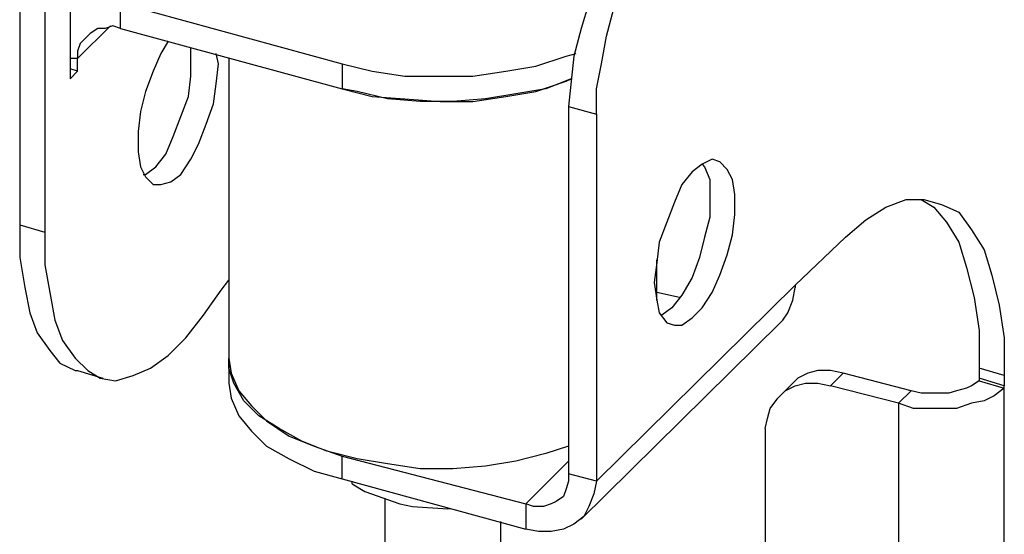
# Model space of a CAD drawing. Units: millimetres. Extents: x -1009 to 1116, y -556 to 784.
# Drawn here: x -891 to -822, y 256 to 292 of the extents above; entities that cross this region are included whole.
import ezdxf

# ---------------------------------------------------------------- set-up
doc = ezdxf.new("R2010")
doc.units = ezdxf.units.MM
doc.header["$MEASUREMENT"] = 0
doc.layers.add('Слой 1', color=7, linetype='Continuous', lineweight=0)

msp = doc.modelspace()

# ---------------------------------------------------------------- linework, layer by layer
at = {"layer": 'Слой 1', "color": 7, "lineweight": 25, "true_color": 0xffffff}
for points in [[(-890.834, 326.637), (-890.834, 326.637), (-890.834, 277.777), (-890.834, 277.777)], [(-889.071, 326.108), (-889.071, 326.108), (-889.071, 277.248), (-889.071, 277.248)], [(-887.307, 309.88), (-887.307, 309.88), (-887.307, 288.008), (-887.307, 288.008)], [(-883.779, 293.299), (-883.779, 293.299), (-868.257, 289.066), (-868.257, 289.066)], [(-883.779, 291.536), (-883.779, 291.536), (-883.779, 293.299), (-883.779, 293.299)], [(-886.777, 289.419), (-886.777, 289.419), (-884.484, 291.712), (-884.484, 291.712)], [(-883.779, 291.536), (-883.779, 291.536), (-868.257, 287.302), (-868.257, 287.302)], [(-878.84, 289.595), (-878.84, 289.595), (-878.84, 290.124), (-878.84, 290.124)], [(-876.9, 289.066), (-876.9, 289.066), (-877.076, 289.772), (-877.076, 289.772)], [(-886.777, 289.419), (-886.777, 289.419), (-887.307, 289.419), (-887.307, 289.419)], [(-886.777, 288.537), (-886.777, 288.537), (-886.777, 289.419), (-886.777, 289.419)], [(-876.194, 289.419), (-876.194, 289.419), (-876.194, 268.429), (-876.194, 268.429)], [(-868.257, 289.066), (-868.257, 289.066), (-868.257, 287.302), (-868.257, 287.302)], [(-886.777, 288.537), (-886.777, 288.537), (-887.307, 288.713), (-887.307, 288.713)], [(-887.307, 288.008), (-887.307, 288.008), (-886.777, 288.537), (-886.777, 288.537)], [(-852.382, 286.067), (-852.382, 286.067), (-850.441, 285.538), (-850.441, 285.538)], [(-852.382, 286.067), (-852.382, 286.067), (-852.382, 260.315), (-852.382, 260.315)], [(-850.441, 285.538), (-850.441, 285.538), (-850.441, 259.786), (-850.441, 259.786)], [(-890.834, 277.777), (-890.834, 277.777), (-889.071, 277.248), (-889.071, 277.248)], [(-836.507, 273.544), (-836.507, 273.544), (-832.979, 276.895), (-832.979, 276.895)], [(-846.208, 272.486), (-846.208, 272.486), (-846.208, 275.308), (-846.208, 275.308)], [(-850.441, 259.786), (-850.441, 259.786), (-836.507, 273.544), (-836.507, 273.544)], [(-844.621, 272.662), (-844.621, 272.662), (-846.208, 273.015), (-846.208, 273.015)], [(-851.5, 257.14), (-851.5, 257.14), (-837.565, 270.898), (-837.565, 270.898)], [(-876.194, 268.429), (-876.194, 268.429), (-876.194, 266.665), (-876.194, 266.665)], [(-821.866, 267.194), (-821.866, 267.194), (-823.63, 267.723), (-823.63, 267.723)], [(-823.63, 267.723), (-823.63, 267.723), (-823.63, 267.018), (-823.63, 267.018)], [(-886.777, 267.547), (-886.777, 267.547), (-885.014, 267.018), (-885.014, 267.018)], [(-834.037, 266.488), (-834.037, 266.488), (-833.155, 267.37), (-833.155, 267.37)], [(-828.393, 266.136), (-828.393, 266.136), (-833.155, 267.37), (-833.155, 267.37)], [(-821.866, 266.488), (-821.866, 266.488), (-823.63, 267.018), (-823.63, 267.018)], [(-821.866, 267.194), (-821.866, 267.194), (-821.866, 266.488), (-821.866, 266.488)], [(-836.683, 266.665), (-836.683, 266.665), (-837.565, 265.783), (-837.565, 265.783)], [(-829.275, 265.254), (-829.275, 265.254), (-834.037, 266.488), (-834.037, 266.488)], [(-823.63, 266.841), (-823.63, 266.841), (-821.866, 266.312), (-821.866, 266.312)], [(-821.866, -85.231), (-821.866, -85.231), (-821.866, 266.488), (-821.866, 266.488)], [(-828.393, 266.136), (-828.393, 266.136), (-829.275, 265.254), (-829.275, 265.254)], [(-829.275, 265.254), (-829.275, 265.254), (-829.275, -86.289), (-829.275, -86.289)], [(-838.623, 263.49), (-838.623, 263.49), (-838.623, -79.41), (-838.623, -79.41)], [(-868.257, 261.549), (-868.257, 261.549), (-855.38, 258.198), (-855.38, 258.198)], [(-868.257, 259.962), (-868.257, 259.962), (-868.257, 261.549), (-868.257, 261.549)], [(-855.38, 258.198), (-855.38, 258.198), (-852.382, 261.197), (-852.382, 261.197)], [(-850.441, 259.786), (-850.441, 259.786), (-852.382, 260.315), (-852.382, 260.315)], [(-868.257, 259.962), (-868.257, 259.962), (-855.38, 256.434), (-855.38, 256.434)], [(-867.551, 259.609), (-867.551, 259.609), (-867.551, 259.786), (-867.551, 259.786)], [(-865.258, 258.551), (-865.258, 258.551), (-865.258, 249.555), (-865.258, 249.555)], [(-855.38, 258.198), (-855.38, 258.198), (-855.38, 256.434), (-855.38, 256.434)], [(-860.672, 257.845), (-860.672, 257.845), (-860.848, 257.845), (-860.848, 257.845)], [(-860.848, 257.845), (-860.848, 257.845), (-860.848, 257.845), (-860.848, 257.845)], [(-857.144, 249.555), (-857.144, 249.555), (-857.144, 256.963), (-857.144, 256.963)]]:
    msp.add_open_spline(points, degree=3, dxfattribs=at)
for points, knots in [([(-847.619, 299.12), (-847.619, 299.12), (-848.501, 298.062), (-848.501, 298.062), (-848.501, 298.062), (-849.383, 296.651), (-849.383, 296.651), (-849.383, 296.651), (-850.265, 295.063), (-850.265, 295.063), (-850.265, 295.063), (-850.971, 293.299), (-850.971, 293.299), (-850.971, 293.299), (-851.5, 291.536), (-851.5, 291.536), (-851.5, 291.536), (-852.029, 289.595), (-852.029, 289.595), (-852.029, 289.595), (-852.205, 287.831), (-852.205, 287.831), (-852.205, 287.831), (-852.382, 286.067), (-852.382, 286.067)], [0, 0, 0, 0, 1, 1, 1, 2, 2, 2, 3, 3, 3, 4, 4, 4, 5, 5, 5, 6, 6, 6, 7, 7, 7, 8, 8, 8, 8]), ([(-850.441, 285.538), (-850.441, 285.538), (-850.441, 287.302), (-850.441, 287.302), (-850.441, 287.302), (-850.089, 289.066), (-850.089, 289.066), (-850.089, 289.066), (-849.736, 291.006), (-849.736, 291.006), (-849.736, 291.006), (-849.207, 292.947), (-849.207, 292.947), (-849.207, 292.947), (-848.501, 294.711), (-848.501, 294.711), (-848.501, 294.711), (-847.619, 296.298), (-847.619, 296.298), (-847.619, 296.298), (-846.737, 297.533), (-846.737, 297.533), (-846.737, 297.533), (-845.855, 298.591), (-845.855, 298.591)], [0, 0, 0, 0, 1, 1, 1, 2, 2, 2, 3, 3, 3, 4, 4, 4, 5, 5, 5, 6, 6, 6, 7, 7, 7, 8, 8, 8, 8]), ([(-883.779, 291.536), (-883.779, 291.536), (-884.308, 291.712), (-884.308, 291.712), (-884.308, 291.712), (-884.837, 291.536), (-884.837, 291.536), (-884.837, 291.536), (-885.366, 291.536), (-885.366, 291.536), (-885.366, 291.536), (-885.896, 291.183), (-885.896, 291.183), (-885.896, 291.183), (-886.248, 290.83), (-886.248, 290.83), (-886.248, 290.83), (-886.601, 290.477), (-886.601, 290.477), (-886.601, 290.477), (-886.777, 289.948), (-886.777, 289.948), (-886.777, 289.948), (-886.777, 289.419), (-886.777, 289.419)], [0, 0, 0, 0, 1, 1, 1, 2, 2, 2, 3, 3, 3, 4, 4, 4, 5, 5, 5, 6, 6, 6, 7, 7, 7, 8, 8, 8, 8]), ([(-880.428, 290.654), (-880.428, 290.654), (-880.957, 289.772), (-880.957, 289.772), (-880.957, 289.772), (-881.486, 288.537), (-881.486, 288.537), (-881.486, 288.537), (-882.015, 287.126), (-882.015, 287.126), (-882.015, 287.126), (-882.368, 285.715), (-882.368, 285.715), (-882.368, 285.715), (-882.544, 284.304), (-882.544, 284.304), (-882.544, 284.304), (-882.544, 282.893), (-882.544, 282.893), (-882.544, 282.893), (-882.368, 281.834), (-882.368, 281.834), (-882.368, 281.834), (-882.015, 281.129), (-882.015, 281.129), (-882.015, 281.129), (-881.486, 280.599), (-881.486, 280.599), (-881.486, 280.599), (-880.957, 280.599), (-880.957, 280.599), (-880.957, 280.599), (-880.251, 280.776), (-880.251, 280.776), (-880.251, 280.776), (-879.546, 281.305), (-879.546, 281.305), (-879.546, 281.305), (-878.84, 282.363), (-878.84, 282.363), (-878.84, 282.363), (-878.311, 283.422), (-878.311, 283.422), (-878.311, 283.422), (-877.782, 284.833), (-877.782, 284.833), (-877.782, 284.833), (-877.252, 286.244), (-877.252, 286.244), (-877.252, 286.244), (-877.076, 287.655), (-877.076, 287.655), (-877.076, 287.655), (-876.9, 289.066), (-876.9, 289.066)], [0, 0, 0, 0, 1, 1, 1, 2, 2, 2, 3, 3, 3, 4, 4, 4, 5, 5, 5, 6, 6, 6, 7, 7, 7, 8, 8, 8, 9, 9, 9, 10, 10, 10, 11, 11, 11, 12, 12, 12, 13, 13, 13, 14, 14, 14, 15, 15, 15, 16, 16, 16, 17, 17, 17, 18, 18, 18, 18]), ([(-868.257, 289.066), (-868.257, 289.066), (-866.14, 288.537), (-866.14, 288.537), (-866.14, 288.537), (-863.847, 288.184), (-863.847, 288.184), (-863.847, 288.184), (-861.377, 288.184), (-861.377, 288.184), (-861.377, 288.184), (-859.084, 288.184), (-859.084, 288.184), (-859.084, 288.184), (-856.791, 288.537), (-856.791, 288.537), (-856.791, 288.537), (-854.675, 288.89), (-854.675, 288.89), (-854.675, 288.89), (-852.558, 289.595), (-852.558, 289.595), (-852.558, 289.595), (-851.852, 289.772), (-851.852, 289.772)], [0, 0, 0, 0, 1, 1, 1, 2, 2, 2, 3, 3, 3, 4, 4, 4, 5, 5, 5, 6, 6, 6, 7, 7, 7, 8, 8, 8, 8]), ([(-882.191, 281.305), (-882.191, 281.305), (-882.015, 281.305), (-882.015, 281.305), (-882.015, 281.305), (-881.309, 281.834), (-881.309, 281.834), (-881.309, 281.834), (-880.604, 282.716), (-880.604, 282.716), (-880.604, 282.716), (-880.075, 283.951), (-880.075, 283.951), (-880.075, 283.951), (-879.546, 285.362), (-879.546, 285.362), (-879.546, 285.362), (-879.016, 286.773), (-879.016, 286.773), (-879.016, 286.773), (-878.84, 288.184), (-878.84, 288.184), (-878.84, 288.184), (-878.84, 289.595), (-878.84, 289.595)], [0, 0, 0, 0, 1, 1, 1, 2, 2, 2, 3, 3, 3, 4, 4, 4, 5, 5, 5, 6, 6, 6, 7, 7, 7, 8, 8, 8, 8]), ([(-852.205, 288.008), (-852.205, 288.008), (-853.969, 287.302), (-853.969, 287.302), (-853.969, 287.302), (-856.086, 286.949), (-856.086, 286.949), (-856.086, 286.949), (-858.203, 286.597), (-858.203, 286.597), (-858.203, 286.597), (-860.496, 286.42), (-860.496, 286.42), (-860.496, 286.42), (-862.789, 286.42), (-862.789, 286.42), (-862.789, 286.42), (-865.082, 286.597), (-865.082, 286.597), (-865.082, 286.597), (-867.198, 287.126), (-867.198, 287.126), (-867.198, 287.126), (-868.257, 287.302), (-868.257, 287.302)], [0, 0, 0, 0, 1, 1, 1, 2, 2, 2, 3, 3, 3, 4, 4, 4, 5, 5, 5, 6, 6, 6, 7, 7, 7, 8, 8, 8, 8]), ([(-868.257, 287.302), (-868.257, 287.302), (-866.14, 286.773), (-866.14, 286.773), (-866.14, 286.773), (-863.847, 286.597), (-863.847, 286.597), (-863.847, 286.597), (-861.377, 286.42), (-861.377, 286.42), (-861.377, 286.42), (-859.084, 286.42), (-859.084, 286.42), (-859.084, 286.42), (-856.791, 286.773), (-856.791, 286.773), (-856.791, 286.773), (-854.675, 287.126), (-854.675, 287.126), (-854.675, 287.126), (-852.558, 287.831), (-852.558, 287.831), (-852.558, 287.831), (-852.205, 288.008), (-852.205, 288.008)], [0, 0, 0, 0, 1, 1, 1, 2, 2, 2, 3, 3, 3, 4, 4, 4, 5, 5, 5, 6, 6, 6, 7, 7, 7, 8, 8, 8, 8]), ([(-846.384, 273.72), (-846.384, 273.72), (-846.208, 275.131), (-846.208, 275.131), (-846.208, 275.131), (-846.032, 276.543), (-846.032, 276.543), (-846.032, 276.543), (-845.502, 277.954), (-845.502, 277.954), (-845.502, 277.954), (-844.973, 279.365), (-844.973, 279.365), (-844.973, 279.365), (-844.444, 280.599), (-844.444, 280.599), (-844.444, 280.599), (-843.739, 281.481), (-843.739, 281.481), (-843.739, 281.481), (-843.033, 282.011), (-843.033, 282.011), (-843.033, 282.011), (-842.328, 282.363), (-842.328, 282.363), (-842.328, 282.363), (-841.798, 282.187), (-841.798, 282.187), (-841.798, 282.187), (-841.269, 281.658), (-841.269, 281.658), (-841.269, 281.658), (-840.916, 280.952), (-840.916, 280.952), (-840.916, 280.952), (-840.74, 279.894), (-840.74, 279.894), (-840.74, 279.894), (-840.74, 278.483), (-840.74, 278.483), (-840.74, 278.483), (-840.916, 277.072), (-840.916, 277.072), (-840.916, 277.072), (-841.269, 275.661), (-841.269, 275.661), (-841.269, 275.661), (-841.798, 274.249), (-841.798, 274.249), (-841.798, 274.249), (-842.328, 273.015), (-842.328, 273.015), (-842.328, 273.015), (-843.033, 271.956), (-843.033, 271.956), (-843.033, 271.956), (-843.739, 271.251), (-843.739, 271.251), (-843.739, 271.251), (-844.444, 270.722), (-844.444, 270.722), (-844.444, 270.722), (-844.973, 270.722), (-844.973, 270.722), (-844.973, 270.722), (-845.502, 270.898), (-845.502, 270.898), (-845.502, 270.898), (-846.032, 271.604), (-846.032, 271.604), (-846.032, 271.604), (-846.208, 272.486), (-846.208, 272.486), (-846.208, 272.486), (-846.384, 273.72), (-846.384, 273.72)], [0, 0, 0, 0, 1, 1, 1, 2, 2, 2, 3, 3, 3, 4, 4, 4, 5, 5, 5, 6, 6, 6, 7, 7, 7, 8, 8, 8, 9, 9, 9, 10, 10, 10, 11, 11, 11, 12, 12, 12, 13, 13, 13, 14, 14, 14, 15, 15, 15, 16, 16, 16, 17, 17, 17, 18, 18, 18, 19, 19, 19, 20, 20, 20, 21, 21, 21, 22, 22, 22, 23, 23, 23, 24, 24, 24, 25, 25, 25, 25]), ([(-843.033, 282.011), (-843.033, 282.011), (-842.857, 281.834), (-842.857, 281.834), (-842.857, 281.834), (-842.504, 280.952), (-842.504, 280.952), (-842.504, 280.952), (-842.504, 279.717), (-842.504, 279.717)], [0, 0, 0, 0, 1, 1, 1, 2, 2, 2, 3, 3, 3, 3]), ([(-842.504, 279.717), (-842.504, 279.717), (-842.504, 278.306), (-842.504, 278.306), (-842.504, 278.306), (-842.857, 276.895), (-842.857, 276.895), (-842.857, 276.895), (-843.209, 275.484), (-843.209, 275.484), (-843.209, 275.484), (-843.739, 274.073), (-843.739, 274.073), (-843.739, 274.073), (-844.444, 272.838), (-844.444, 272.838), (-844.444, 272.838), (-845.15, 271.956), (-845.15, 271.956), (-845.15, 271.956), (-845.855, 271.427), (-845.855, 271.427)], [0, 0, 0, 0, 1, 1, 1, 2, 2, 2, 3, 3, 3, 4, 4, 4, 5, 5, 5, 6, 6, 6, 7, 7, 7, 7]), ([(-832.979, 276.895), (-832.979, 276.895), (-831.568, 278.13), (-831.568, 278.13), (-831.568, 278.13), (-830.157, 279.012), (-830.157, 279.012), (-830.157, 279.012), (-828.746, 279.541), (-828.746, 279.541), (-828.746, 279.541), (-827.511, 279.541), (-827.511, 279.541), (-827.511, 279.541), (-826.276, 279.188), (-826.276, 279.188), (-826.276, 279.188), (-825.041, 278.659), (-825.041, 278.659), (-825.041, 278.659), (-824.159, 277.424), (-824.159, 277.424), (-824.159, 277.424), (-823.277, 276.013), (-823.277, 276.013), (-823.277, 276.013), (-822.748, 274.249), (-822.748, 274.249), (-822.748, 274.249), (-822.219, 272.133), (-822.219, 272.133), (-822.219, 272.133), (-821.866, 269.84), (-821.866, 269.84), (-821.866, 269.84), (-821.866, 267.194), (-821.866, 267.194)], [0, 0, 0, 0, 1, 1, 1, 2, 2, 2, 3, 3, 3, 4, 4, 4, 5, 5, 5, 6, 6, 6, 7, 7, 7, 8, 8, 8, 9, 9, 9, 10, 10, 10, 11, 11, 11, 12, 12, 12, 12]), ([(-827.687, 279.541), (-827.687, 279.541), (-826.805, 279.012), (-826.805, 279.012), (-826.805, 279.012), (-825.923, 277.954), (-825.923, 277.954), (-825.923, 277.954), (-825.041, 276.543), (-825.041, 276.543), (-825.041, 276.543), (-824.512, 274.779), (-824.512, 274.779), (-824.512, 274.779), (-823.983, 272.662), (-823.983, 272.662), (-823.983, 272.662), (-823.63, 270.369), (-823.63, 270.369), (-823.63, 270.369), (-823.63, 267.723), (-823.63, 267.723)], [0, 0, 0, 0, 1, 1, 1, 2, 2, 2, 3, 3, 3, 4, 4, 4, 5, 5, 5, 6, 6, 6, 7, 7, 7, 7]), ([(-890.834, 277.777), (-890.834, 277.777), (-890.834, 275.484), (-890.834, 275.484), (-890.834, 275.484), (-890.482, 273.368), (-890.482, 273.368), (-890.482, 273.368), (-890.129, 271.604), (-890.129, 271.604), (-890.129, 271.604), (-889.6, 270.192), (-889.6, 270.192), (-889.6, 270.192), (-888.718, 268.958), (-888.718, 268.958), (-888.718, 268.958), (-888.012, 268.076), (-888.012, 268.076), (-888.012, 268.076), (-886.954, 267.547), (-886.954, 267.547), (-886.954, 267.547), (-886.777, 267.547), (-886.777, 267.547)], [0, 0, 0, 0, 1, 1, 1, 2, 2, 2, 3, 3, 3, 4, 4, 4, 5, 5, 5, 6, 6, 6, 7, 7, 7, 8, 8, 8, 8]), ([(-889.071, 277.248), (-889.071, 277.248), (-889.071, 274.955), (-889.071, 274.955), (-889.071, 274.955), (-888.718, 273.015), (-888.718, 273.015), (-888.718, 273.015), (-888.365, 271.074), (-888.365, 271.074), (-888.365, 271.074), (-887.836, 269.663), (-887.836, 269.663), (-887.836, 269.663), (-886.954, 268.429), (-886.954, 268.429), (-886.954, 268.429), (-886.072, 267.547), (-886.072, 267.547), (-886.072, 267.547), (-885.19, 267.018), (-885.19, 267.018), (-885.19, 267.018), (-884.132, 266.841), (-884.132, 266.841), (-884.132, 266.841), (-882.897, 267.194), (-882.897, 267.194), (-882.897, 267.194), (-881.662, 267.723), (-881.662, 267.723), (-881.662, 267.723), (-880.428, 268.605), (-880.428, 268.605), (-880.428, 268.605), (-879.193, 269.84), (-879.193, 269.84), (-879.193, 269.84), (-877.958, 271.427), (-877.958, 271.427), (-877.958, 271.427), (-876.723, 273.191), (-876.723, 273.191), (-876.723, 273.191), (-876.194, 273.897), (-876.194, 273.897)], [0, 0, 0, 0, 1, 1, 1, 2, 2, 2, 3, 3, 3, 4, 4, 4, 5, 5, 5, 6, 6, 6, 7, 7, 7, 8, 8, 8, 9, 9, 9, 10, 10, 10, 11, 11, 11, 12, 12, 12, 13, 13, 13, 14, 14, 14, 15, 15, 15, 15]), ([(-837.565, 270.898), (-837.565, 270.898), (-837.389, 271.074), (-837.389, 271.074), (-837.389, 271.074), (-837.036, 271.604), (-837.036, 271.604), (-837.036, 271.604), (-836.683, 272.486), (-836.683, 272.486), (-836.683, 272.486), (-836.507, 273.368), (-836.507, 273.368)], [0, 0, 0, 0, 1, 1, 1, 2, 2, 2, 3, 3, 3, 4, 4, 4, 4]), ([(-836.507, 273.544), (-836.507, 273.544), (-836.507, 273.544), (-836.507, 273.544), (-836.507, 273.544), (-836.507, 273.368), (-836.507, 273.368)], [0, 0, 0, 0, 1, 1, 1, 2, 2, 2, 2]), ([(-872.666, 263.49), (-872.666, 263.49), (-874.078, 264.372), (-874.078, 264.372), (-874.078, 264.372), (-875.136, 265.43), (-875.136, 265.43), (-875.136, 265.43), (-875.841, 266.665), (-875.841, 266.665), (-875.841, 266.665), (-876.194, 267.723), (-876.194, 267.723), (-876.194, 267.723), (-876.194, 268.429), (-876.194, 268.429)], [0, 0, 0, 0, 1, 1, 1, 2, 2, 2, 3, 3, 3, 4, 4, 4, 5, 5, 5, 5]), ([(-876.194, 268.429), (-876.194, 268.429), (-876.018, 267.37), (-876.018, 267.37), (-876.018, 267.37), (-875.489, 266.136), (-875.489, 266.136), (-875.489, 266.136), (-874.607, 265.077), (-874.607, 265.077), (-874.607, 265.077), (-873.548, 264.019), (-873.548, 264.019), (-873.548, 264.019), (-871.961, 262.961), (-871.961, 262.961), (-871.961, 262.961), (-870.197, 262.255), (-870.197, 262.255), (-870.197, 262.255), (-868.257, 261.549), (-868.257, 261.549)], [0, 0, 0, 0, 1, 1, 1, 2, 2, 2, 3, 3, 3, 4, 4, 4, 5, 5, 5, 6, 6, 6, 7, 7, 7, 7]), ([(-833.155, 267.37), (-833.155, 267.37), (-834.037, 267.547), (-834.037, 267.547), (-834.037, 267.547), (-834.919, 267.547), (-834.919, 267.547), (-834.919, 267.547), (-835.625, 267.37), (-835.625, 267.37), (-835.625, 267.37), (-836.33, 267.018), (-836.33, 267.018), (-836.33, 267.018), (-836.683, 266.665), (-836.683, 266.665)], [0, 0, 0, 0, 1, 1, 1, 2, 2, 2, 3, 3, 3, 4, 4, 4, 5, 5, 5, 5]), ([(-823.63, 267.018), (-823.63, 267.018), (-823.63, 267.018), (-823.63, 267.018), (-823.63, 267.018), (-823.63, 266.841), (-823.63, 266.841)], [0, 0, 0, 0, 1, 1, 1, 2, 2, 2, 2]), ([(-876.194, 266.665), (-876.194, 266.665), (-876.018, 265.606), (-876.018, 265.606), (-876.018, 265.606), (-875.489, 264.372), (-875.489, 264.372), (-875.489, 264.372), (-874.607, 263.313), (-874.607, 263.313), (-874.607, 263.313), (-873.548, 262.255), (-873.548, 262.255), (-873.548, 262.255), (-871.961, 261.373), (-871.961, 261.373), (-871.961, 261.373), (-870.197, 260.491), (-870.197, 260.491), (-870.197, 260.491), (-868.257, 259.962), (-868.257, 259.962)], [0, 0, 0, 0, 1, 1, 1, 2, 2, 2, 3, 3, 3, 4, 4, 4, 5, 5, 5, 6, 6, 6, 7, 7, 7, 7]), ([(-838.623, 263.49), (-838.623, 263.49), (-838.447, 264.195), (-838.447, 264.195), (-838.447, 264.195), (-838.271, 264.901), (-838.271, 264.901), (-838.271, 264.901), (-837.741, 265.606), (-837.741, 265.606), (-837.741, 265.606), (-837.212, 266.136), (-837.212, 266.136), (-837.212, 266.136), (-836.507, 266.488), (-836.507, 266.488), (-836.507, 266.488), (-835.801, 266.665), (-835.801, 266.665), (-835.801, 266.665), (-834.919, 266.665), (-834.919, 266.665), (-834.919, 266.665), (-834.037, 266.488), (-834.037, 266.488)], [0, 0, 0, 0, 1, 1, 1, 2, 2, 2, 3, 3, 3, 4, 4, 4, 5, 5, 5, 6, 6, 6, 7, 7, 7, 8, 8, 8, 8]), ([(-821.866, 266.312), (-821.866, 266.312), (-822.572, 265.783), (-822.572, 265.783), (-822.572, 265.783), (-823.277, 265.43), (-823.277, 265.43), (-823.277, 265.43), (-824.159, 265.254), (-824.159, 265.254), (-824.159, 265.254), (-825.218, 264.901), (-825.218, 264.901), (-825.218, 264.901), (-826.276, 264.901), (-826.276, 264.901), (-826.276, 264.901), (-827.334, 264.901), (-827.334, 264.901), (-827.334, 264.901), (-828.216, 264.901), (-828.216, 264.901), (-828.216, 264.901), (-829.275, 265.254), (-829.275, 265.254)], [0, 0, 0, 0, 1, 1, 1, 2, 2, 2, 3, 3, 3, 4, 4, 4, 5, 5, 5, 6, 6, 6, 7, 7, 7, 8, 8, 8, 8]), ([(-823.63, 266.841), (-823.63, 266.841), (-824.159, 266.488), (-824.159, 266.488), (-824.159, 266.488), (-824.512, 266.312), (-824.512, 266.312), (-824.512, 266.312), (-825.218, 266.136), (-825.218, 266.136), (-825.218, 266.136), (-825.747, 265.959), (-825.747, 265.959), (-825.747, 265.959), (-826.453, 265.959), (-826.453, 265.959), (-826.453, 265.959), (-826.982, 265.959), (-826.982, 265.959), (-826.982, 265.959), (-827.687, 265.959), (-827.687, 265.959), (-827.687, 265.959), (-828.393, 266.136), (-828.393, 266.136)], [0, 0, 0, 0, 1, 1, 1, 2, 2, 2, 3, 3, 3, 4, 4, 4, 5, 5, 5, 6, 6, 6, 7, 7, 7, 8, 8, 8, 8]), ([(-821.866, 266.312), (-821.866, 266.312), (-821.866, 266.312), (-821.866, 266.312), (-821.866, 266.312), (-821.866, 266.488), (-821.866, 266.488)], [0, 0, 0, 0, 1, 1, 1, 2, 2, 2, 2]), ([(-852.382, 262.255), (-852.382, 262.255), (-853.969, 261.726), (-853.969, 261.726), (-853.969, 261.726), (-856.086, 261.197), (-856.086, 261.197), (-856.086, 261.197), (-858.203, 260.844), (-858.203, 260.844), (-858.203, 260.844), (-860.496, 260.668), (-860.496, 260.668), (-860.496, 260.668), (-862.789, 260.668), (-862.789, 260.668), (-862.789, 260.668), (-865.082, 261.02), (-865.082, 261.02), (-865.082, 261.02), (-867.198, 261.373), (-867.198, 261.373), (-867.198, 261.373), (-869.315, 261.902), (-869.315, 261.902), (-869.315, 261.902), (-871.079, 262.608), (-871.079, 262.608), (-871.079, 262.608), (-872.666, 263.49), (-872.666, 263.49)], [0, 0, 0, 0, 1, 1, 1, 2, 2, 2, 3, 3, 3, 4, 4, 4, 5, 5, 5, 6, 6, 6, 7, 7, 7, 8, 8, 8, 9, 9, 9, 10, 10, 10, 10]), ([(-852.382, 260.315), (-852.382, 260.315), (-852.382, 259.786), (-852.382, 259.786), (-852.382, 259.786), (-852.558, 259.256), (-852.558, 259.256), (-852.558, 259.256), (-852.734, 258.727), (-852.734, 258.727), (-852.734, 258.727), (-853.264, 258.374), (-853.264, 258.374), (-853.264, 258.374), (-853.616, 258.198), (-853.616, 258.198), (-853.616, 258.198), (-854.146, 258.022), (-854.146, 258.022), (-854.146, 258.022), (-854.851, 258.022), (-854.851, 258.022), (-854.851, 258.022), (-855.38, 258.198), (-855.38, 258.198)], [0, 0, 0, 0, 1, 1, 1, 2, 2, 2, 3, 3, 3, 4, 4, 4, 5, 5, 5, 6, 6, 6, 7, 7, 7, 8, 8, 8, 8]), ([(-867.551, 259.609), (-867.551, 259.609), (-866.669, 259.08), (-866.669, 259.08), (-866.669, 259.08), (-864.2, 258.198), (-864.2, 258.198)], [0, 0, 0, 0, 1, 1, 1, 2, 2, 2, 2]), ([(-850.441, 259.786), (-850.441, 259.786), (-850.618, 258.904), (-850.618, 258.904), (-850.618, 258.904), (-850.971, 258.022), (-850.971, 258.022), (-850.971, 258.022), (-851.323, 257.316), (-851.323, 257.316), (-851.323, 257.316), (-852.029, 256.787), (-852.029, 256.787), (-852.029, 256.787), (-852.734, 256.434), (-852.734, 256.434), (-852.734, 256.434), (-853.616, 256.258), (-853.616, 256.258), (-853.616, 256.258), (-854.498, 256.258), (-854.498, 256.258), (-854.498, 256.258), (-855.38, 256.434), (-855.38, 256.434)], [0, 0, 0, 0, 1, 1, 1, 2, 2, 2, 3, 3, 3, 4, 4, 4, 5, 5, 5, 6, 6, 6, 7, 7, 7, 8, 8, 8, 8]), ([(-864.2, 258.198), (-864.2, 258.198), (-863.318, 258.022), (-863.318, 258.022), (-863.318, 258.022), (-860.848, 257.845), (-860.848, 257.845)], [0, 0, 0, 0, 1, 1, 1, 2, 2, 2, 2])]:
    msp.add_open_spline(points, degree=3, knots=knots, dxfattribs=at)

doc.saveas('drawing.dxf')
